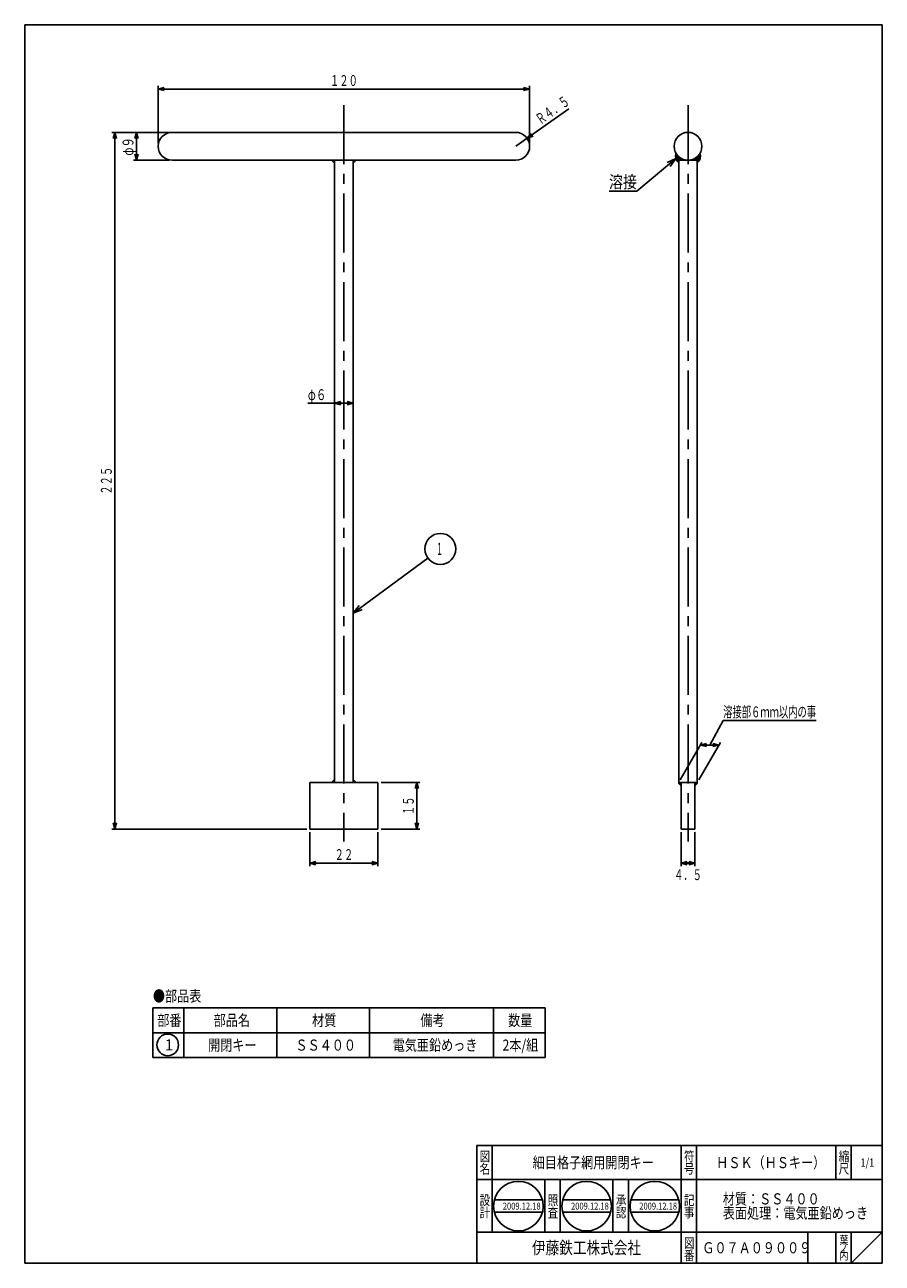
# Model space of a CAD drawing. Extents: x -624 to -347, y -370 to 30.
import ezdxf
from ezdxf.enums import TextEntityAlignment as Align

# ---------------------------------------------------------------- set-up
doc = ezdxf.new("R2010")
doc.units = 0
doc.header["$PDMODE"] = 65
doc.header["$PDSIZE"] = 0.2
doc.linetypes.add('CENTER2', pattern=[28.575000000000003, 19.05, -3.175, 3.175, -3.175])
doc.layers.get('0').update_dxf_attribs({"linetype": 'CONTINUOUS'})
doc.layers.get('DEFPOINTS').update_dxf_attribs({"color": 3, "linetype": 'CONTINUOUS'})
doc.layers.add('1', color=7, linetype='CONTINUOUS')
doc.styles.add('DIMSTANDARD', font='MONOTXT.shx', dxfattribs={"width": 0.8571428571, "bigfont": 'EXTFONT.shx'})
doc.styles.get("Standard").update_dxf_attribs({"font": 'MONOTXT.shx', "width": 0.8, "bigfont": 'EXTFONT.shx'})
doc.styles.add('WinFont1', font='MS Mincho', dxfattribs={"width": 0.8})
doc.styles.add('WinFont2', font='MS Gothic', dxfattribs={"width": 0.8})
doc.dimstyles.new('DIMSTYEX_1', dxfattribs={"dimtxt": 3.136, "dimasz": 2, "dimexe": 1, "dimexo": 1, "dimgap": 1, "dimtad": 3, "dimdec": 3, "dimdsep": 46, "dimtxsty": 'DIMSTANDARD', "dimblk1": 'OPEN30', "dimblk2": 'OPEN30', "dimsah": 1, "dimcen": 0, "dimclrd": 1, "dimclre": 1, "dimclrt": 7, "dimadec": 3, "dimazin": 2, "dimtfac": 0.5, "dimtdec": 3, "dimtofl": 0, "dimtmove": 0, "dimatfit": 3, "dimfxl": 1, "dimtolj": 1, "dimtzin": 0, "dimlwd": -1, "dimlwe": -1, "dimarcsym": 0})
doc.dimstyles.new('DIMSTYEX_2', dxfattribs={"dimtxt": 3.136, "dimasz": 2, "dimexe": 1, "dimexo": 1, "dimgap": 1, "dimtad": 3, "dimdec": 3, "dimdsep": 46, "dimtxsty": 'DIMSTANDARD', "dimblk1": 'OPEN30', "dimblk2": 'OPEN30', "dimsah": 1, "dimcen": 0, "dimclrd": 1, "dimclre": 1, "dimclrt": 7, "dimadec": 3, "dimazin": 2, "dimtfac": 0.5, "dimtdec": 3, "dimtofl": 0, "dimtmove": 0, "dimatfit": 3, "dimfxl": 1, "dimtolj": 1, "dimtzin": 0, "dimlwd": -1, "dimlwe": -1, "dimarcsym": 0})
doc.dimstyles.new('DIMSTYEX_3', dxfattribs={"dimtxt": 3.136, "dimasz": 2, "dimexe": 1, "dimexo": 1, "dimgap": 1, "dimtad": 3, "dimdec": 3, "dimdsep": 46, "dimtxsty": 'DIMSTANDARD', "dimblk1": 'OPEN30', "dimblk2": 'OPEN30', "dimsah": 1, "dimcen": 0, "dimse1": 1, "dimse2": 1, "dimclrd": 1, "dimclre": 1, "dimclrt": 7, "dimadec": 3, "dimazin": 2, "dimtfac": 0.5, "dimtdec": 3, "dimtmove": 0, "dimatfit": 3, "dimfxl": 1, "dimtolj": 1, "dimtzin": 0, "dimlwd": -1, "dimlwe": -1, "dimarcsym": 0})
doc.dimstyles.new('DIMSTYEX_4', dxfattribs={"dimtxt": 3.5, "dimasz": 3, "dimexe": 1, "dimexo": 1, "dimgap": 1, "dimtad": 3, "dimdec": 3, "dimdsep": 46, "dimtxsty": 'DIMSTANDARD', "dimcen": 0, "dimclrd": 1, "dimclre": 1, "dimclrt": 7, "dimadec": 3, "dimazin": 2, "dimtfac": 0.5, "dimtdec": 4, "dimtofl": 0, "dimtmove": 0, "dimatfit": 3, "dimldrblk": 'OPEN30', "dimfxl": 1, "dimtolj": 1, "dimtzin": 0, "dimlwd": -1, "dimlwe": -1, "dimarcsym": 0})
doc.dimstyles.new('DIMSTYEX_5', dxfattribs={"dimtxt": 3.136, "dimasz": 2, "dimexe": 1, "dimexo": 1, "dimgap": 2, "dimtad": 3, "dimdec": 3, "dimdsep": 46, "dimtxsty": 'DIMSTANDARD', "dimblk1": 'OPEN30', "dimblk2": 'OPEN30', "dimsah": 1, "dimcen": 0, "dimclrd": 1, "dimclre": 1, "dimclrt": 7, "dimadec": 3, "dimazin": 2, "dimtfac": 0.5, "dimtdec": 3, "dimtofl": 0, "dimtmove": 0, "dimatfit": 3, "dimfxl": 1, "dimtolj": 1, "dimtzin": 0, "dimlwd": -1, "dimlwe": -1, "dimarcsym": 0})
doc.dimstyles.new('DIMSTYEX_6', dxfattribs={"dimtxt": 3.136, "dimasz": 2, "dimexe": 1, "dimexo": 1, "dimgap": 2, "dimtad": 3, "dimdec": 3, "dimdsep": 46, "dimtxsty": 'DIMSTANDARD', "dimblk1": 'OPEN30', "dimblk2": 'OPEN30', "dimsah": 1, "dimcen": 0, "dimclrd": 1, "dimclre": 1, "dimclrt": 7, "dimadec": 3, "dimazin": 2, "dimtfac": 0.5, "dimtdec": 3, "dimtofl": 0, "dimtmove": 1, "dimatfit": 3, "dimfxl": 1, "dimtolj": 1, "dimtzin": 0, "dimlwd": -1, "dimlwe": -1, "dimarcsym": 0})

# ---------------------------------------------------------------- blocks, each defined once
blk = doc.blocks.new('_OPEN30')
at = {"color": 0, "linetype": 'BYBLOCK', "lineweight": -2}
for p, q in [((-1, 0.26794919), (0, 0)), ((0, 0), (-1, -0.26794919)), ((0, 0), (-1, 0))]:
    blk.add_line(p, q, dxfattribs=at)
blk = doc.blocks.new('*D1')
at = {"layer": '1', "color": 1, "linetype": 'BYBLOCK'}
for p, q in [((-580.8395820711, -8.4579386559), (-580.8395820711, 10.0420613441)), ((-580.8395820711, 9.0420613441), (-460.8395820711, 9.0420613441)), ((-460.8395820711, -8.4579386559), (-460.8395820711, 10.0420613441))]:
    blk.add_line(p, q, dxfattribs=at)
at = {"layer": 'DEFPOINTS', "color": 1, "linetype": 'BYBLOCK'}
for p in [(-460.8395820711, 9.0420613441), (-580.8395820711, -9.4579386559), (-460.8395820711, -9.4579386559)]:
    blk.add_point(p, dxfattribs=at)
at = {"layer": '1', "color": 1, "linetype": 'BYBLOCK', "xscale": 1.969615506, "yscale": 1.969615506, "zscale": 1.969615506, "rotation": 180}
blk.add_blockref('_OPEN30', (-580.8395820711, 9.0420613441), dxfattribs=at)
at = {"layer": '1', "color": 1, "linetype": 'BYBLOCK', "xscale": 1.969615506, "yscale": 1.969615506, "zscale": 1.969615506}
blk.add_blockref('_OPEN30', (-460.8395820711, 9.0420613441), dxfattribs=at)
at = {"layer": '1', "color": 7, "linetype": 'BYBLOCK', "style": 'DIMSTANDARD', "width": 0.7698887938}
blk.add_text('１２０', height=3.5, dxfattribs=at).set_placement((-525.3395820711, 10.0420613441), (-516.3395820711, 10.0420613441), align=Align.FIT)
blk = doc.blocks.new('*D2')
at = {"layer": '1', "color": 1, "linetype": 'BYBLOCK'}
for p, q in [((-577.3395820711, -4.9579386559), (-588.8395820711, -4.9579386559)), ((-587.8395820711, -4.9579386559), (-587.8395820711, -13.9579386559)), ((-577.3395820711, -13.9579386559), (-588.8395820711, -13.9579386559))]:
    blk.add_line(p, q, dxfattribs=at)
at = {"layer": 'DEFPOINTS', "color": 1, "linetype": 'BYBLOCK'}
for p in [(-576.3395820711, -4.9579386559), (-587.8395820711, -13.9579386559), (-576.3395820711, -13.9579386559)]:
    blk.add_point(p, dxfattribs=at)
at = {"layer": '1', "color": 1, "linetype": 'BYBLOCK', "xscale": 1.969615506, "yscale": 1.969615506, "zscale": 1.969615506}
for p, rotation in [((-587.8395820711, -4.9579386559), 90), ((-587.8395820711, -13.9579386559), 270)]:
    blk.add_blockref('_OPEN30', p, dxfattribs=dict(at, rotation=rotation))
at = {"layer": '1', "color": 7, "linetype": 'BYBLOCK', "style": 'DIMSTANDARD', "width": 0.7899934167}
blk.add_text('φ９', height=3.5, rotation=90, dxfattribs=at).set_placement((-588.8395820711, -12.4579386559), (-588.8395820711, -6.4579386559), align=Align.FIT)
blk = doc.blocks.new('*D3')
at = {"layer": '1', "color": 1, "linetype": 'BYBLOCK'}
blk.add_line((-465.3395820711, -9.4579386559), (-448.2147351641, 2.6116374291), dxfattribs=at)
at = {"layer": 'DEFPOINTS', "color": 1, "linetype": 'BYBLOCK'}
for p in [(-461.6613503844, -6.865524403), (-465.3395820711, -9.4579386559)]:
    blk.add_point(p, dxfattribs=at)
at = {"layer": '1', "color": 1, "linetype": 'BYBLOCK', "xscale": 1.969615506, "yscale": 1.969615506, "zscale": 1.969615506, "rotation": 215.1761454819}
blk.add_blockref('_OPEN30', (-461.6613503844, -6.865524403), dxfattribs=at)
at = {"layer": '1', "color": 7, "linetype": 'BYBLOCK', "style": 'DIMSTANDARD', "width": 0.7602153944}
blk.add_text('Ｒ４．５', height=3.5, rotation=35.1761454819, dxfattribs=at).set_placement((-457.3733678227, -2.6199443418), (-447.5647499914, 4.2931603327), align=Align.FIT)
blk = doc.blocks.new('*D4')
at = {"layer": '1', "color": 1, "linetype": 'BYBLOCK'}
for p, q in [((-531.8395820711, -230.9579386559), (-531.8395820711, -241.9579386559)), ((-509.8395820711, -230.9579386559), (-509.8395820711, -241.9579386559)), ((-531.8395820711, -240.9579386559), (-509.8395820711, -240.9579386559))]:
    blk.add_line(p, q, dxfattribs=at)
at = {"layer": 'DEFPOINTS', "color": 1, "linetype": 'BYBLOCK'}
for p in [(-531.8395820711, -229.9579386559), (-509.8395820711, -229.9579386559), (-509.8395820711, -240.9579386559)]:
    blk.add_point(p, dxfattribs=at)
at = {"layer": '1', "color": 1, "linetype": 'BYBLOCK', "xscale": 1.969615506, "yscale": 1.969615506, "zscale": 1.969615506, "rotation": 180}
blk.add_blockref('_OPEN30', (-531.8395820711, -240.9579386559), dxfattribs=at)
at = {"layer": '1', "color": 1, "linetype": 'BYBLOCK', "xscale": 1.969615506, "yscale": 1.969615506, "zscale": 1.969615506}
blk.add_blockref('_OPEN30', (-509.8395820711, -240.9579386559), dxfattribs=at)
at = {"layer": '1', "color": 7, "linetype": 'BYBLOCK', "style": 'DIMSTANDARD', "width": 0.7899934167}
blk.add_text('２２', height=3.5, dxfattribs=at).set_placement((-523.8395820711, -239.9579386559), (-517.8395820711, -239.9579386559), align=Align.FIT)
blk = doc.blocks.new('*D5')
at = {"layer": '1', "color": 1, "linetype": 'BYBLOCK'}
for p, q in [((-508.8395820711, -214.9579386559), (-496.2699154946, -214.9579386559)), ((-497.2699154946, -229.9579386559), (-497.2699154946, -214.9579386559)), ((-508.8395820711, -229.9579386559), (-496.2699154946, -229.9579386559))]:
    blk.add_line(p, q, dxfattribs=at)
at = {"layer": 'DEFPOINTS', "color": 1, "linetype": 'BYBLOCK'}
for p in [(-509.8395820711, -214.9579386559), (-497.2699154946, -214.9579386559), (-509.8395820711, -229.9579386559)]:
    blk.add_point(p, dxfattribs=at)
at = {"layer": '1', "color": 1, "linetype": 'BYBLOCK', "xscale": 1.969615506, "yscale": 1.969615506, "zscale": 1.969615506}
for p, rotation in [((-497.2699154946, -214.9579386559), 90), ((-497.2699154946, -229.9579386559), 270)]:
    blk.add_blockref('_OPEN30', p, dxfattribs=dict(at, rotation=rotation))
at = {"layer": '1', "color": 7, "linetype": 'BYBLOCK', "style": 'DIMSTANDARD', "width": 0.7899934167}
blk.add_text('１５', height=3.5, rotation=90, dxfattribs=at).set_placement((-498.2699154946, -225.4579386559), (-498.2699154946, -219.4579386559), align=Align.FIT)
blk = doc.blocks.new('*D6')
at = {"layer": '1', "color": 1, "linetype": 'BYBLOCK'}
for p, q in [((-577.3395820711, -4.9579386559), (-595.8395820711, -4.9579386559)), ((-594.8395820711, -4.9579386559), (-594.8395820711, -229.9579386559)), ((-532.8395820711, -229.9579386559), (-595.8395820711, -229.9579386559))]:
    blk.add_line(p, q, dxfattribs=at)
at = {"layer": 'DEFPOINTS', "color": 1, "linetype": 'BYBLOCK'}
for p in [(-576.3395820711, -4.9579386559), (-594.8395820711, -229.9579386559), (-531.8395820711, -229.9579386559)]:
    blk.add_point(p, dxfattribs=at)
at = {"layer": '1', "color": 1, "linetype": 'BYBLOCK', "xscale": 1.969615506, "yscale": 1.969615506, "zscale": 1.969615506}
for p, rotation in [((-594.8395820711, -4.9579386559), 90), ((-594.8395820711, -229.9579386559), 270)]:
    blk.add_blockref('_OPEN30', p, dxfattribs=dict(at, rotation=rotation))
at = {"layer": '1', "color": 7, "linetype": 'BYBLOCK', "style": 'DIMSTANDARD', "width": 0.7698887938}
blk.add_text('２２５', height=3.5, rotation=90, dxfattribs=at).set_placement((-595.8395820711, -121.9579386559), (-595.8395820711, -112.9579386559), align=Align.FIT)
blk = doc.blocks.new('*D7')
at = {"layer": '1', "color": 1, "linetype": 'BYBLOCK'}
for p, q in [((-523.8395820711, -86.4196401838), (-523.8395820711, -93.4196401838)), ((-517.8395820711, -86.4196401838), (-517.8395820711, -93.4196401838)), ((-523.8395820711, -92.4196401838), (-532.5036835657, -92.4196401838)), ((-523.8395820711, -92.4196401838), (-517.8395820711, -92.4196401838))]:
    blk.add_line(p, q, dxfattribs=at)
at = {"layer": 'DEFPOINTS', "color": 1, "linetype": 'BYBLOCK'}
for p in [(-523.8395820711, -85.4196401838), (-517.8395820711, -85.4196401838), (-517.8395820711, -92.4196401838)]:
    blk.add_point(p, dxfattribs=at)
at = {"layer": '1', "color": 1, "linetype": 'BYBLOCK', "xscale": 1.969615506, "yscale": 1.969615506, "zscale": 1.969615506, "rotation": 180}
blk.add_blockref('_OPEN30', (-523.8395820711, -92.4196401838), dxfattribs=at)
at = {"layer": '1', "color": 1, "linetype": 'BYBLOCK', "xscale": 1.969615506, "yscale": 1.969615506, "zscale": 1.969615506}
blk.add_blockref('_OPEN30', (-517.8395820711, -92.4196401838), dxfattribs=at)
at = {"layer": '1', "color": 7, "linetype": 'BYBLOCK', "style": 'DIMSTANDARD', "width": 0.7899934167}
blk.add_text('φ６', height=3.5, dxfattribs=at).set_placement((-532.5036835657, -91.4196401838), (-526.5036835657, -91.4196401838), align=Align.FIT)
blk = doc.blocks.new('*D8')
at = {"layer": '1', "color": 1, "linetype": 'BYBLOCK'}
for p, q in [((-411.9380286429, -230.9579386559), (-411.9380286429, -241.9579386559)), ((-407.4380286429, -230.9579386559), (-407.4380286429, -241.9579386559)), ((-411.9380286429, -240.9579386559), (-407.4380286429, -240.9579386559))]:
    blk.add_line(p, q, dxfattribs=at)
at = {"layer": 'DEFPOINTS', "color": 1, "linetype": 'BYBLOCK'}
for p in [(-411.9380286429, -229.9579386559), (-407.4380286429, -229.9579386559), (-407.4380286429, -240.9579386559)]:
    blk.add_point(p, dxfattribs=at)
at = {"layer": '1', "color": 1, "linetype": 'BYBLOCK', "xscale": 1.969615506, "yscale": 1.969615506, "zscale": 1.969615506, "rotation": 180}
blk.add_blockref('_OPEN30', (-411.9380286429, -240.9579386559), dxfattribs=at)
at = {"layer": '1', "color": 1, "linetype": 'BYBLOCK', "xscale": 1.969615506, "yscale": 1.969615506, "zscale": 1.969615506}
blk.add_blockref('_OPEN30', (-407.4380286429, -240.9579386559), dxfattribs=at)
at = {"layer": '1', "color": 7, "linetype": 'BYBLOCK', "style": 'DIMSTANDARD', "width": 0.7698887938}
blk.add_text('４．５', height=3.5, dxfattribs=at).set_placement((-414.1880286429, -246.4579386559), (-405.1880286429, -246.4579386559), align=Align.FIT)
blk = doc.blocks.new('*D9')
at = {"layer": '1', "color": 1, "linetype": 'BYBLOCK'}
for p, q in [((-402.6880286429, -202.8335830029), (-398.313785316, -194.876527278)), ((-398.313785316, -194.876527278), (-368.313785316, -194.876527278)), ((-412.1880286429, -214.0919132521), (-405.1880286429, -201.9675575992)), ((-406.1880286429, -214.0919132521), (-399.1880286429, -201.9675575992)), ((-405.6880286429, -202.8335830029), (-399.6880286429, -202.8335830029))]:
    blk.add_line(p, q, dxfattribs=at)
at = {"layer": 'DEFPOINTS', "color": 1, "linetype": 'BYBLOCK'}
for p in [(-399.6880286429, -202.8335830029), (-412.6880286429, -214.9579386559), (-406.6880286429, -214.9579386559)]:
    blk.add_point(p, dxfattribs=at)
at = {"layer": '1', "color": 1, "linetype": 'BYBLOCK', "xscale": 1.969615506, "yscale": 1.969615506, "zscale": 1.969615506, "rotation": 180}
blk.add_blockref('_OPEN30', (-405.6880286429, -202.8335830029), dxfattribs=at)
at = {"layer": '1', "color": 1, "linetype": 'BYBLOCK', "xscale": 1.969615506, "yscale": 1.969615506, "zscale": 1.969615506}
blk.add_blockref('_OPEN30', (-399.6880286429, -202.8335830029), dxfattribs=at)
at = {"layer": '1', "color": 7, "linetype": 'BYBLOCK', "style": 'DIMSTANDARD', "width": 0.7434023045}
blk.add_text('溶接部６ｍｍ以内の事', height=3.5, dxfattribs=at).set_placement((-398.313785316, -193.876527278), (-368.313785316, -193.876527278), align=Align.FIT)
blk = doc.blocks.new('MAKR0', base_point=(-577.7665209514, -299.696889693))
at = {"layer": '1', "color": 3, "linetype": 'BYBLOCK'}
blk.add_circle((-577.7665209514, -299.696889693), 3.5, dxfattribs=at)
at = {"layer": '1', "color": 2, "linetype": 'BYBLOCK', "style": 'WinFont2'}
blk.add_text('1', height=3.584, dxfattribs=at).set_placement((-578.6625209514, -301.488889693))
blk = doc.blocks.new('BALN0')
at = {"layer": '1', "color": 1, "linetype": 'BYBLOCK'}
blk.add_circle((28.1508509056, 20.7142857143), 5, dxfattribs=at)
at = {"layer": '1', "color": 7, "linetype": 'BYBLOCK', "width": 0.5}
blk.add_text('1', height=4, dxfattribs=at).set_placement((27.1508509056, 18.7142857143))
at = {"layer": '1', "color": 1, "linetype": 'BYBLOCK'}
blk.add_leader([(0, 0), (24.1236291489, 17.7509286782)], dimstyle='DIMSTYEX_4', dxfattribs=at)

msp = doc.modelspace()

# ---------------------------------------------------------------- hatches: boundary and pattern name
at = {"layer": '1', "linetype": 'CONTINUOUS'}
h = msp.add_hatch(color=7, dxfattribs=at)
edge = h.paths.add_edge_path()
edge.add_arc((-411.19696930946685, -12.694362536053951), 2.5383773601, 158.3405035273, -125.9731799995)
edge.add_line((-412.6880286429033, -14.748651144422432), (-412.6880286429, -13.9579386559))
edge.add_line((-412.6880286429033, -13.957938655931109), (-409.6880286429, -13.9579386559))
edge.add_arc((-409.68802864290336, -9.457938655931112), 4.5, 210.7309744294, 270, ccw=False)
h = msp.add_hatch(color=7, dxfattribs=at)
edge = h.paths.add_edge_path()
edge.add_arc((-408.1790879763399, -12.694362536053944), 2.5383773601, 305.9731799995, 381.65949647269997, ccw=False)
edge.add_line((-406.68802864290336, -14.748651144422421), (-406.6880286429, -13.9579386559))
edge.add_line((-406.6880286429034, -13.957938655931098), (-409.6880286429, -13.9579386559))
edge.add_arc((-409.68802864290336, -9.457938655931116), 4.5, -90, -30.7309744294)
h = msp.add_hatch(color=7, dxfattribs=at)
h.paths.add_polyline_path([(-523.8395820711095, -13.957938655931109), (-524.8395820711095, -13.957938655931109), (-523.8395820711095, -14.957938655931144)])
h.paths.add_polyline_path([(-516.8395820711095, -13.957938655931109), (-517.8395820711095, -13.95793865593091), (-517.8395820711095, -14.957938655931109)])
h = msp.add_hatch(color=7, dxfattribs=at)
h.paths.add_polyline_path([(-523.8395820711095, -213.95793865593092), (-524.8395820711102, -214.9579386559309), (-523.8395820711095, -214.9579386559309)])
h.paths.add_polyline_path([(-517.8395820711095, -213.9579386559327), (-517.8395820711095, -214.95793865593092), (-516.8395820711095, -214.95793865593097)])
h = msp.add_hatch(color=7, dxfattribs=at)
edge = h.paths.add_edge_path()
edge.add_line((-411.93802864290336, -214.9579386559286), (-412.6880286429, -214.9579386559))
edge.add_arc((-411.93802864290336, -214.95793865593114), 0.75, 180, -90)
edge.add_line((-411.93802864290336, -215.70793865593112), (-411.9380286429, -214.9579386559))
h = msp.add_hatch(color=7, dxfattribs=at)
edge = h.paths.add_edge_path()
edge.add_line((-407.43802864290336, -214.95793865592853), (-406.6880286429, -214.9579386559))
edge.add_arc((-407.43802864290336, -214.9579386559311), 0.75, 270, 360, ccw=False)
edge.add_line((-407.4380286429033, -215.70793865593106), (-407.4380286429, -214.9579386559))

# ---------------------------------------------------------------- linework, layer by layer
at = {"layer": '1', "color": 7, "linetype": 'CONTINUOUS'}
for p, q in [((-623.9424712653, 29.7949776786), (-346.9424712653, 29.7949776786)), ((-623.9424712653, -370.2050223214), (-623.9424712653, 29.7949776786)), ((-346.9424712653, 29.7949776786), (-346.9424712653, -370.2050223214)), ((-576.3395820711, -4.9579386559), (-465.3395820711, -4.9579386559)), ((-465.3395820711, -13.9579386559), (-576.3395820711, -13.9579386559)), ((-523.8395820711, -14.9579386559), (-524.8395820711, -13.9579386559)), ((-523.8395820711, -13.9579386559), (-523.8395820711, -214.9579386559)), ((-517.8395820711, -13.9579386559), (-517.8395820711, -214.9579386559)), ((-517.8395820711, -14.9579386559), (-516.8395820711, -13.9579386559)), ((-412.6880286429, -13.9579386559), (-412.6880286429, -214.9579386559)), ((-412.6880286429, -13.9579386559), (-406.6880286429, -13.9579386559)), ((-406.6880286429, -13.9579386559), (-406.6880286429, -214.9579386559)), ((-509.8395820711, -214.9579386559), (-531.8395820711, -214.9579386559)), ((-531.8395820711, -214.9579386559), (-531.8395820711, -229.9579386559)), ((-523.8395820711, -213.9579386559), (-524.8395820711, -214.9579386559)), ((-517.8395820711, -213.9579386559), (-516.8395820711, -214.9579386559)), ((-509.8395820711, -229.9579386559), (-509.8395820711, -214.9579386559)), ((-412.6880286429, -214.9579386559), (-406.6880286429, -214.9579386559)), ((-411.9380286429, -229.9579386559), (-411.9380286429, -214.9579386559)), ((-407.4380286429, -214.9579386559), (-407.4380286429, -229.9579386559)), ((-531.8395820711, -229.9579386559), (-509.8395820711, -229.9579386559)), ((-407.4380286429, -229.9579386559), (-411.9380286429, -229.9579386559)), ((-582.5458740227, -287.7559670644), (-582.5458740227, -303.7559670644)), ((-582.5458740227, -287.7559670644), (-455.879207356, -287.7559670644)), ((-572.5458740227, -287.7559670644), (-572.5458740227, -303.7559670644)), ((-542.5458740227, -303.7559670644), (-542.5458740227, -287.7559670644)), ((-512.5458740227, -287.7559670644), (-512.5458740227, -303.7559670644)), ((-472.5458740227, -287.7559670644), (-472.5458740227, -303.7559670644)), ((-455.879207356, -287.7559670644), (-455.879207356, -303.7559670644)), ((-582.5458740227, -295.7559670644), (-455.879207356, -295.7559670644)), ((-582.5458740227, -303.7559670644), (-455.879207356, -303.7559670644)), ((-477.9423912653, -332.2050433214), (-346.9424712653, -332.2050433214)), ((-477.9423912653, -332.2050433214), (-477.9423912653, -370.2050223214)), ((-477.9423912653, -332.2050433214), (-477.9423912653, -370.2050223214)), ((-477.9423912653, -332.2050433214), (-477.9423912653, -370.2050223214)), ((-472.9423962653, -332.2050433214), (-472.9423962653, -360.2050323214)), ((-472.9423962653, -332.2050433214), (-472.9423962653, -360.2050323214)), ((-411.9424062653, -370.2050223214), (-411.9424062653, -332.2050433214)), ((-406.9424112653, -332.2050433214), (-406.9424112653, -370.2050223214)), ((-361.9424562653, -332.2050433214), (-361.9424562653, -343.2050323214)), ((-356.9424612653, -332.2050433214), (-356.9424612653, -343.2050323214)), ((-346.9424712653, -370.2050223214), (-346.9424712653, -332.2050433214)), ((-346.9424712653, -343.2050323214), (-477.9423912653, -343.2050323214)), ((-455.9423962653, -360.2050323214), (-455.9423962653, -343.2050323214)), ((-450.9424012653, -343.2050323214), (-450.9424012653, -360.2050323214)), ((-433.9424012653, -360.2050323214), (-433.9424012653, -343.2050323214)), ((-428.9424062653, -343.2050323214), (-428.9424062653, -360.2050323214)), ((-472.2210764624, -349.7559670644), (-456.7291430776, -349.7559670644)), ((-450.1837067428, -349.7559670644), (-434.6917733579, -349.7559670644)), ((-428.1463370231, -349.7559670644), (-412.6544036383, -349.7559670644)), ((-472.2210764624, -353.7559670644), (-456.7291430776, -353.7559670644)), ((-450.1837067428, -353.7559670644), (-434.6917733579, -353.7559670644)), ((-428.1463370231, -353.7559670644), (-412.6544036383, -353.7559670644)), ((-477.9423912653, -360.2050323214), (-346.9424712653, -360.2050323214)), ((-370.9424472653, -360.2050323214), (-370.9424472653, -370.2050223214)), ((-361.9424562653, -360.2050323214), (-361.9424562653, -370.2050223214)), ((-356.9424612653, -360.2050323214), (-356.9424612653, -370.2050223214)), ((-356.9424612653, -370.2050223214), (-346.9424712653, -360.2050323214)), ((-623.9424712653, -370.2050223214), (-346.9424712653, -370.2050223214)), ((-592.9422762653, -370.2050223214), (-346.9424712653, -370.2050223214))]:
    msp.add_line(p, q, dxfattribs=at)
at = {"layer": '1', "color": 7, "linetype": 'CENTER2'}
for p, q in [((-520.8395820711, 3.8349184869), (-520.8395820711, -233.9579386559)), ((-409.6880286429, 3.8349184869), (-409.6880286429, -233.9579386559))]:
    msp.add_line(p, q, dxfattribs=at)
at = {"layer": '1', "color": 7, "linetype": 'CONTINUOUS'}
for centre, radius in [((-409.6880286429, -9.4579386559), 4.5), ((-464.47510977, -351.7559670644), 8), ((-442.4377400503, -351.7559670644), 8), ((-420.4003703307, -351.7559670644), 8)]:
    msp.add_circle(centre, radius, dxfattribs=at)
for centre, radius, start, end in [((-576.3395820711, -9.4579386559), 4.5, 90, -90), ((-465.3395820711, -9.4579386559), 4.5, -90, 90), ((-411.1969693095, -12.6943625361), 2.5383773601, 158.3405035273, -125.9731799995), ((-408.1790879763, -12.6943625361), 2.5383773601, -54.0268200005, 21.6594964727), ((-411.9380286429, -214.9579386559), 0.75, 180, -90), ((-407.4380286429, -214.9579386559), 0.75, -90, 0)]:
    msp.add_arc(centre, radius, start, end, dxfattribs=at)

# ---------------------------------------------------------------- block references
at = {"layer": '1', "color": 1, "linetype": 'BYBLOCK'}
msp.add_blockref('BALN0', (-517.8395820711, -160.2050223214), dxfattribs=at)
at = {"layer": '1', "color": 3, "linetype": 'BYBLOCK'}
msp.add_blockref('MAKR0', (-577.7665209514, -299.696889693), dxfattribs=at)

# ---------------------------------------------------------------- texts
at = {"layer": '1', "color": 7, "linetype": 'BYBLOCK', "width": 1.0368663594}
msp.add_text('溶接', height=4, dxfattribs=at).set_placement((-435.2022180024, -22.9468762375), (-426.2022180024, -22.9468762375), align=Align.FIT)
at = {"layer": '1', "color": 7, "linetype": 'BYBLOCK', "style": 'WinFont1', "width": 0.8}
for s, height, p in [('●部品表', 3.584, (-582.5458740227, -285.709088443)), ('部番', 3.584, (-581.1298740227, -293.5479670644)), ('部品名', 3.584, (-562.9218740227, -293.5479670644)), ('材質', 3.584, (-531.1298740227, -293.5479670644)), ('備考', 3.584, (-496.1298740227, -293.5479670644)), ('数量', 3.584, (-467.7965406894, -293.5479670644)), ('開閉キー', 3.584, (-564.7138740227, -301.5479670644)), ('ＳＳ４００', 3.584, (-536.5058740227, -301.5479670644)), ('電気亜鉛めっき', 3.584, (-505.0898740227, -301.5479670644)), ('2本/組', 3.584, (-469.5885406894, -301.5479670644)), ('細目格子網用開閉キー', 3.584, (-459.8623932653, -339.4970378214)), ('ＨＳＫ（ＨＳキー）', 3.584, (-400.5704337653, -339.4970378214)), ('1/1', 2.688, (-353.9584662653, -339.0490378214)), ('材質：ＳＳ４００', 3.584, (-398.4464412653, -351.2050323214)), ('2009.12.18', 2.24, (-469.51510977, -352.8759670644)), ('2009.12.18', 2.24, (-447.4777400503, -352.8759670644)), ('2009.12.18', 2.24, (-425.4403703307, -352.8759670644)), ('表面処理：電気亜鉛めっき', 3.584, (-398.4464412653, -355.7890323214)), ('Ｇ０７Ａ０９００９', 3.584, (-405.0704292653, -366.9970273214))]:
    msp.add_text(s, height=height, dxfattribs=at).set_placement(p)
at = {"layer": '1', "color": 7, "linetype": 'CONTINUOUS', "width": 0.8}
for s, height, style, p in [('図', 3.136, 'WinFont1', (-477.0103937653, -337.2730398214)), ('符', 3.136, 'WinFont1', (-411.0104087653, -337.2730398214)), ('縮', 3.136, 'WinFont1', (-361.0104587653, -337.2730398214)), ('名', 3.136, 'WinFont1', (-477.0103937653, -341.2730358214)), ('号', 3.136, 'WinFont1', (-411.0104087653, -341.2730358214)), ('尺', 3.136, 'WinFont1', (-361.0104587653, -341.2730358214)), ('設', 3.136, 'WinFont1', (-477.0103937653, -351.4134856889)), ('照', 3.136, 'WinFont1', (-455.0103987653, -351.4134856889)), ('記', 3.136, 'WinFont1', (-411.0104087653, -351.4134856889)), ('計', 3.136, 'WinFont1', (-477.0103937653, -355.4134816889)), ('査', 3.136, 'WinFont1', (-455.0103987653, -355.4134816889)), ('承', 3.136, 'WinFont1', (-433.0104037653, -351.4134856889)), ('認', 3.136, 'WinFont1', (-433.0104037653, -355.4134816889)), ('事', 3.136, 'WinFont1', (-411.0104087653, -355.4134816889)), ('伊藤鉄工株式会社', 4.032, 'WinFont2', (-460.0703912653, -367.2210273214)), ('図', 3.136, 'WinFont1', (-411.0104087653, -365.2730288214)), ('葉', 2.688, 'WinFont1', (-360.7864587653, -364.0490298214)), ('ノ', 2.688, 'WinFont1', (-360.7864587653, -366.5490273214)), ('番', 3.136, 'WinFont1', (-411.0104087653, -369.2730248214)), ('内', 2.688, 'WinFont1', (-360.7864587653, -369.0490248214))]:
    msp.add_text(s, height=height, dxfattribs=dict(at, style=style)).set_placement(p)

# ---------------------------------------------------------------- dimensions: what is measured, and where the dimension line sits
at = {"layer": '1', "color": 1, "linetype": 'BYBLOCK'}
for base, p1, p2, dimstyle, picture, middle in [((-460.8395820711, 9.0420613441), (-580.8395820711, -9.4579386559), (-460.8395820711, -9.4579386559), 'DIMSTYEX_1', '*D1', (-520.8395820711, 11.7920613441)), ((-509.8395820711, -240.9579386559), (-531.8395820711, -229.9579386559), (-509.8395820711, -229.9579386559), 'DIMSTYEX_2', '*D4', (-520.8395820711, -238.2079386559)), ((-407.4380286429, -240.9579386559), (-411.9380286429, -229.9579386559), (-407.4380286429, -229.9579386559), 'DIMSTYEX_5', '*D8', (-409.6880286429, -244.7079386559))]:
    dim = msp.add_linear_dim(base=base, p1=p1, p2=p2, dimstyle=dimstyle, dxfattribs=at)
    dim.commit()
    dim.dimension.update_dxf_attribs({"geometry": picture, "text_midpoint": middle})
dim = msp.add_radius_dim(center=(-465.3395820711, -9.4579386559), mpoint=(-461.6613503844, -6.865524403), dimstyle='DIMSTYEX_3', override={"dimpost": 'Ｒ<>?c'}, dxfattribs=at)
dim.commit()
dim.dimension.update_dxf_attribs({"geometry": '*D3', "text_midpoint": (-465.0847193823, -5.9139232765)})
for base, p1, p2, angle, picture, middle in [((-594.8395820711, -229.9579386559), (-576.3395820711, -4.9579386559), (-531.8395820711, -229.9579386559), 270, '*D6', (-597.5895820711, -117.4579386559)), ((-587.8395820711, -13.9579386559), (-576.3395820711, -4.9579386559), (-576.3395820711, -13.9579386559), 270, '*D2', (-590.5895820711, -9.4579386559)), ((-497.2699154946, -214.9579386559), (-509.8395820711, -229.9579386559), (-509.8395820711, -214.9579386559), 90, '*D5', (-500.0199154946, -222.4579386559))]:
    dim = msp.add_linear_dim(base=base, p1=p1, p2=p2, angle=angle, dimstyle='DIMSTYEX_2', dxfattribs=at)
    dim.commit()
    dim.dimension.update_dxf_attribs({"geometry": picture, "text_midpoint": middle})
dim = msp.add_linear_dim(base=(-517.8395820711, -92.4196401838), p1=(-523.8395820711, -85.4196401838), p2=(-517.8395820711, -85.4196401838), dimstyle='DIMSTYEX_2', dxfattribs=at)
dim.commit()
dim.dimension.update_dxf_attribs({"geometry": '*D7', "text_midpoint": (-526.5036835657, -91.4196401838), "dimtype": 160})
dim = msp.add_linear_dim(base=(-399.6880286429, -202.8335830029), p1=(-412.6880286429, -214.9579386559), p2=(-406.6880286429, -214.9579386559), dimstyle='DIMSTYEX_6', dxfattribs=at)
dim.commit()
dim.dimension.update_dxf_attribs({"geometry": '*D9', "text_midpoint": (-398.313785316, -193.876527278), "dimtype": 160, "oblique_angle": 60})

# ---------------------------------------------------------------- leaders
msp.add_leader([(-413.6347589043, -13.4018521217), (-426.2022180024, -23.9468762375), (-435.2022180024, -23.9468762375)], dimstyle='DIMSTYEX_4', dxfattribs=at)

doc.saveas('drawing.dxf')
